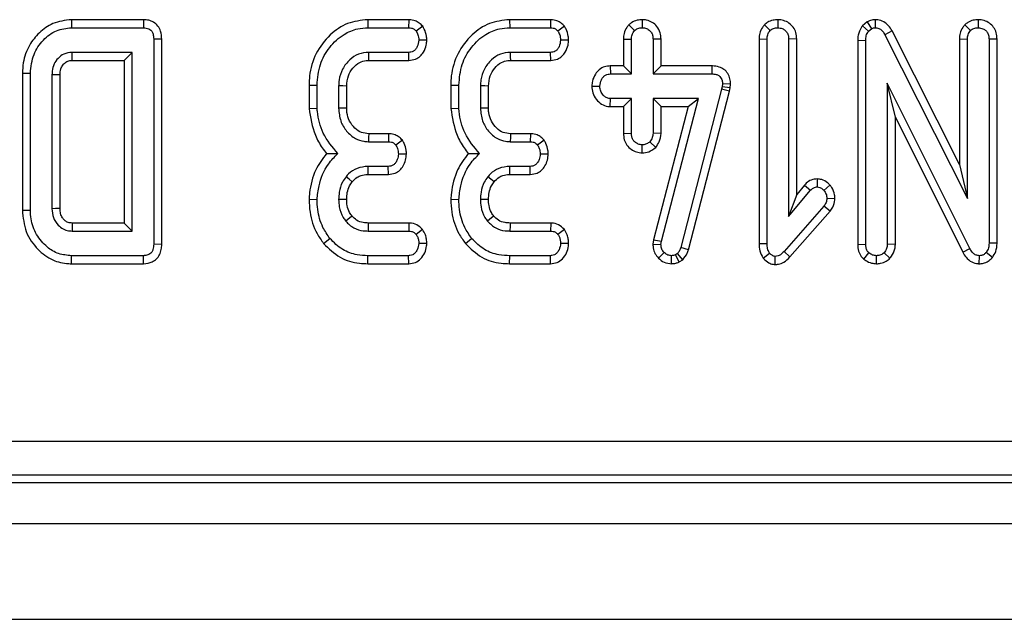
# Model space of a CAD drawing. Units: millimetres. Extents: x -168 to 664, y -32 to 370.
# Drawn here: x 110 to 121, y 150 to 157 of the extents above; entities that cross this region are included whole.
import ezdxf

# ---------------------------------------------------------------- set-up
doc = ezdxf.new("R2010")
doc.units = ezdxf.units.MM

msp = doc.modelspace()

# ---------------------------------------------------------------- linework, layer by layer
at = {"color": 7, "linetype": 'Continuous', "lineweight": 25}
for p, q in [((110.692036, 156.922962), (110.693033, 156.834798)), ((111.483573, 156.922962), (110.692036, 156.922962)), ((111.483573, 156.922962), (111.481673, 156.834798)), ((113.940491, 156.922962), (113.942082, 156.834798)), ((114.389866, 156.922962), (113.940491, 156.922962)), ((114.389866, 156.922962), (114.388134, 156.834798)), ((115.494545, 156.922962), (115.496136, 156.834798)), ((115.94392, 156.922962), (115.494545, 156.922962)), ((115.94392, 156.922962), (115.942188, 156.834798)), ((116.948946, 156.923082), (116.948839, 156.834798)), ((118.435021, 156.923095), (118.435326, 156.834798)), ((119.502866, 156.923157), (119.501626, 156.834798)), ((120.630967, 156.923095), (120.631272, 156.834798)), ((110.693033, 156.834798), (111.481673, 156.834798)), ((113.942082, 156.834798), (114.388134, 156.834798)), ((114.542494, 156.851679), (114.47101, 156.798375)), ((115.496136, 156.834798), (115.942188, 156.834798)), ((116.096548, 156.851679), (116.025064, 156.798375)), ((116.801888, 156.866924), (116.86438, 156.804182)), ((118.288349, 156.867449), (118.350866, 156.804709)), ((119.412946, 156.898174), (119.36169, 156.854927)), ((119.36169, 156.854927), (119.428252, 156.795736)), ((119.412946, 156.898174), (119.462036, 156.824241)), ((119.428252, 156.795736), (119.462036, 156.824241)), ((120.484295, 156.867449), (120.546812, 156.804709)), ((111.682273, 156.7107), (111.594109, 156.709693)), ((111.594109, 156.709693), (111.594109, 154.459904)), ((111.682273, 154.458896), (111.682273, 156.7107)), ((114.587968, 156.698913), (114.499515, 156.699663)), ((116.142022, 156.698913), (116.053569, 156.699663)), ((116.742432, 156.70973), (116.830596, 156.708109)), ((116.742432, 156.70973), (116.742432, 156.416205)), ((116.830596, 156.328041), (116.830596, 156.708109)), ((117.155246, 156.709493), (117.067082, 156.708109)), ((117.067082, 156.708109), (117.067082, 156.328041)), ((117.155246, 156.416205), (117.155246, 156.709493)), ((118.228919, 156.711879), (118.317082, 156.71022)), ((118.228919, 156.711879), (118.228919, 154.467693)), ((118.317082, 154.468877), (118.317082, 156.71022)), ((118.641732, 156.711578), (118.553569, 156.71022)), ((118.553569, 156.71022), (118.553569, 154.764486)), ((118.641732, 155.006904), (118.641732, 156.711578)), ((119.686276, 156.800395), (119.608784, 156.758257)), ((119.608784, 156.758257), (120.513028, 154.962437)), ((120.424865, 155.333565), (119.686276, 156.800395)), ((120.424865, 156.711879), (120.513028, 156.71022)), ((120.424865, 156.711879), (120.424865, 155.333565)), ((120.513028, 154.962437), (120.513028, 156.71022)), ((120.837678, 156.710963), (120.749515, 156.709693)), ((120.749515, 156.709693), (120.749515, 154.472045)), ((120.837678, 154.470297), (120.837678, 156.710963)), ((119.31, 156.697561), (119.398163, 156.69544)), ((119.31, 156.697561), (119.31, 154.458544)), ((119.398163, 154.459904), (119.398163, 156.69544)), ((111.357623, 156.564528), (110.698839, 156.564528)), ((111.269459, 156.476364), (111.357623, 156.564528)), ((111.357623, 154.605068), (111.357623, 156.564528)), ((114.389718, 156.564528), (113.950528, 156.564528)), ((114.391651, 156.476364), (114.389718, 156.564528)), ((115.943772, 156.564528), (115.504582, 156.564528)), ((115.945705, 156.476364), (115.943772, 156.564528)), ((110.701222, 156.476364), (111.269459, 156.476364)), ((111.269459, 156.476364), (111.269459, 154.693232)), ((113.953113, 156.476364), (114.391651, 156.476364)), ((115.507167, 156.476364), (115.945705, 156.476364)), ((116.598183, 156.416205), (116.599916, 156.328041)), ((116.742432, 156.416205), (116.598183, 156.416205)), ((116.742432, 156.416205), (116.830596, 156.328041)), ((117.155246, 156.416205), (117.067082, 156.328041)), ((117.713029, 156.416205), (117.155246, 156.416205)), ((117.713029, 156.416205), (117.712142, 156.328041)), ((110.154595, 156.33589), (110.242758, 156.334904)), ((110.154595, 156.33589), (110.154595, 154.833694)), ((110.242758, 154.834693), (110.242758, 156.334904)), ((110.479245, 156.319595), (110.479245, 154.850001)), ((110.567408, 154.851705), (110.567408, 156.317421)), ((116.599916, 156.328041), (116.830596, 156.328041)), ((117.067082, 156.328041), (117.712142, 156.328041)), ((113.296486, 156.206721), (113.38465, 156.205575)), ((113.296486, 156.206721), (113.296486, 155.950041)), ((113.38465, 155.95378), (113.38465, 156.205575)), ((113.621136, 156.197129), (113.621136, 155.952197)), ((113.7093, 155.953976), (113.7093, 156.195442)), ((114.850541, 156.206721), (114.938704, 156.205575)), ((114.850541, 156.206721), (114.850541, 155.950041)), ((114.938704, 155.95378), (114.938704, 156.205575)), ((115.175191, 156.197129), (115.175191, 155.952197)), ((115.263354, 155.953976), (115.263354, 156.195442)), ((116.395943, 156.195198), (116.484312, 156.192906)), ((117.818772, 156.15965), (117.372192, 154.425064)), ((117.825106, 156.188155), (117.818772, 156.15965)), ((117.904517, 156.139091), (117.818772, 156.15965)), ((117.828273, 156.218244), (117.825106, 156.188155)), ((117.912259, 156.173932), (117.825106, 156.188155)), ((117.916513, 156.214339), (117.828273, 156.218244)), ((117.904517, 156.139091), (117.912259, 156.173932)), ((117.912259, 156.173932), (117.916513, 156.214339)), ((120.538894, 154.413979), (119.63465, 156.22669)), ((119.63465, 156.22669), (119.63465, 154.460959)), ((119.722813, 155.852443), (119.63465, 156.22669)), ((116.597322, 155.969608), (116.599916, 156.057771)), ((116.830596, 156.057771), (116.599916, 156.057771)), ((116.742432, 155.969608), (116.830596, 156.057771)), ((116.830596, 155.677704), (116.830596, 156.057771)), ((117.565393, 156.057771), (117.067082, 156.057771)), ((117.067082, 156.057771), (117.067082, 155.677704)), ((117.155246, 155.969608), (117.067082, 156.057771)), ((117.158932, 154.49316), (117.565393, 156.057771)), ((117.4514, 155.969608), (117.565393, 156.057771)), ((117.456818, 154.400156), (117.904517, 156.139091)), ((113.296486, 155.950041), (113.38465, 155.95378)), ((114.850541, 155.950041), (114.938704, 155.95378)), ((116.597322, 155.969608), (116.742432, 155.969608)), ((116.742432, 155.969608), (116.742432, 155.676258)), ((117.4514, 155.969608), (117.072199, 154.509932)), ((117.155246, 155.969608), (117.4514, 155.969608)), ((117.155246, 155.675744), (117.155246, 155.969608)), ((119.722813, 154.459), (119.722813, 155.852443)), ((119.722813, 155.852443), (120.461158, 154.372307)), ((114.168853, 155.672962), (113.950978, 155.672962)), ((114.168853, 155.672962), (114.166956, 155.584798)), ((115.722907, 155.672962), (115.505032, 155.672962)), ((115.722907, 155.672962), (115.72101, 155.584798)), ((116.742432, 155.676258), (116.830596, 155.677704)), ((117.155246, 155.675744), (117.067082, 155.677704)), ((113.948417, 155.584798), (114.166956, 155.584798)), ((114.319988, 155.601136), (114.248248, 155.548375)), ((115.502471, 155.584798), (115.72101, 155.584798)), ((115.874042, 155.601136), (115.802302, 155.548375)), ((116.948548, 155.462705), (116.948839, 155.551014)), ((117.096236, 155.522698), (117.031715, 155.583742)), ((114.364634, 155.4483), (114.276225, 155.449663)), ((115.918688, 155.4483), (115.830279, 155.449663)), ((114.165372, 155.314528), (113.944194, 155.314528)), ((114.167458, 155.226364), (114.165372, 155.314528)), ((115.719426, 155.314528), (115.498248, 155.314528)), ((115.721512, 155.226364), (115.719426, 155.314528)), ((120.424865, 155.333565), (120.513028, 154.962437)), ((113.94513, 155.226364), (114.167458, 155.226364)), ((115.499184, 155.226364), (115.721512, 155.226364)), ((118.727871, 155.109666), (118.641732, 155.006904)), ((118.727871, 155.109666), (118.794278, 155.051648)), ((118.86626, 155.176884), (118.866069, 155.088599)), ((119.005677, 155.10961), (118.939443, 155.05112)), ((118.553569, 154.764486), (118.794278, 155.051648)), ((118.641732, 155.006904), (118.553569, 154.764486)), ((113.296429, 154.954754), (113.38465, 154.95188)), ((114.850483, 154.954754), (114.938704, 154.95188)), ((118.939443, 154.87745), (118.502893, 154.381251)), ((119.00921, 154.823278), (118.939443, 154.87745)), ((119.060582, 154.959609), (118.972171, 154.962965)), ((110.154595, 154.833694), (110.242758, 154.834693)), ((118.567534, 154.321251), (119.00921, 154.823278)), ((111.269459, 154.693232), (110.700835, 154.693232)), ((111.269459, 154.693232), (111.357623, 154.605068)), ((114.391638, 154.693232), (113.945603, 154.693232)), ((114.391638, 154.693232), (114.388662, 154.605068)), ((115.945692, 154.693232), (115.499657, 154.693232)), ((115.945692, 154.693232), (115.942716, 154.605068)), ((110.698839, 154.605068), (111.357623, 154.605068)), ((113.944722, 154.605068), (114.388662, 154.605068)), ((114.540777, 154.620853), (114.47101, 154.566534)), ((115.498776, 154.605068), (115.942716, 154.605068)), ((116.094831, 154.620853), (116.025064, 154.566534)), ((111.682273, 154.458896), (111.594109, 154.459904)), ((113.456545, 154.468726), (113.525064, 154.524304)), ((114.587757, 154.466714), (114.499515, 154.469933)), ((115.010599, 154.468726), (115.079118, 154.524304)), ((116.141811, 154.466714), (116.053569, 154.469933)), ((117.072199, 154.509932), (117.065766, 154.459899)), ((117.065766, 154.459899), (117.154181, 154.456209)), ((117.072199, 154.509932), (117.158932, 154.49316)), ((117.154181, 154.456209), (117.158932, 154.49316)), ((118.228919, 154.467693), (118.317082, 154.468877)), ((119.31, 154.458544), (119.398163, 154.459904)), ((119.722813, 154.459), (119.63465, 154.460959)), ((120.837678, 154.470297), (120.749515, 154.472045)), ((110.692001, 154.246635), (110.693033, 154.334798)), ((111.481673, 154.334798), (110.693033, 154.334798)), ((111.483573, 154.246635), (111.481673, 154.334798)), ((113.940698, 154.246635), (113.942082, 154.334798)), ((114.388134, 154.334798), (113.942082, 154.334798)), ((114.390236, 154.246635), (114.388134, 154.334798)), ((115.494752, 154.246635), (115.496136, 154.334798)), ((115.942188, 154.334798), (115.496136, 154.334798)), ((115.94429, 154.246635), (115.942188, 154.334798)), ((117.125639, 154.308854), (117.189021, 154.370166)), ((117.270815, 154.246537), (117.270313, 154.334798)), ((117.334185, 154.358024), (117.313598, 154.345356)), ((117.355147, 154.267404), (117.313598, 154.345356)), ((117.392151, 154.290176), (117.334185, 154.358024)), ((117.456818, 154.400156), (117.372192, 154.425064)), ((118.273519, 154.309035), (118.343476, 154.363831)), ((118.404828, 154.237906), (118.405765, 154.326352)), ((118.567534, 154.321251), (118.502893, 154.381251)), ((119.375892, 154.297501), (119.433531, 154.364887)), ((119.514721, 154.246424), (119.516407, 154.334798)), ((119.663995, 154.306215), (119.599283, 154.366998)), ((120.461158, 154.372307), (120.538894, 154.413979)), ((120.642898, 154.246457), (120.644468, 154.334798)), ((120.786117, 154.314847), (120.717843, 154.370693)), ((110.692001, 154.246635), (111.483573, 154.246635)), ((113.940698, 154.246635), (114.390236, 154.246635)), ((115.494752, 154.246635), (115.94429, 154.246635)), ((117.355147, 154.267404), (117.392151, 154.290176)), ((91.579153, 152.29962), (180.676926, 152.29962)), ((91.502532, 151.846635), (180.756338, 151.846635)), ((180.676926, 151.926047), (91.579153, 151.926047)), ((56.629435, 151.396635), (306.379435, 151.396635)), ((56.629435, 150.346635), (306.379435, 150.346635))]:
    msp.add_line(p, q, dxfattribs=at)
at = {"color": 7, "linetype": 'Continuous', "lineweight": 25, "flags": 128}
for points in [[(110.701222, 156.476364), (110.700887, 156.488664), (110.69986, 156.526596), (110.698839, 156.564528)], [(113.953113, 156.476364), (113.951914, 156.517148), (113.950528, 156.564528)], [(115.507167, 156.476364), (115.505968, 156.517148), (115.504582, 156.564528)], [(110.567408, 156.317421), (110.555108, 156.317727), (110.517176, 156.318664), (110.479245, 156.319595)], [(113.7093, 156.195442), (113.668516, 156.196225), (113.621136, 156.197129)], [(115.263354, 156.195442), (115.22257, 156.196225), (115.175191, 156.197129)], [(113.7093, 155.953976), (113.669185, 155.953163), (113.621136, 155.952197)], [(115.263354, 155.953976), (115.223239, 155.953163), (115.175191, 155.952197)], [(113.950978, 155.672962), (113.949805, 155.632847), (113.948417, 155.584798)], [(115.505032, 155.672962), (115.503859, 155.632847), (115.502471, 155.584798)], [(113.94513, 155.226364), (113.944645, 155.271786), (113.944194, 155.314528)], [(115.499184, 155.226364), (115.4987, 155.271786), (115.498248, 155.314528)], [(113.770477, 155.145396), (113.73515, 155.174063), (113.701901, 155.201035)], [(115.324531, 155.145396), (115.289204, 155.174063), (115.255955, 155.201035)], [(113.709365, 154.951983), (113.660857, 154.952215), (113.621136, 154.952408)], [(115.263419, 154.951983), (115.214911, 154.952215), (115.175191, 154.952408)], [(110.567408, 154.851705), (110.554558, 154.851454), (110.516901, 154.850724), (110.479245, 154.850001)], [(113.767719, 154.768336), (113.743551, 154.749038), (113.698734, 154.713282)], [(115.321773, 154.768336), (115.297605, 154.749038), (115.252788, 154.713282)], [(113.945603, 154.693232), (113.945292, 154.662338), (113.944722, 154.605068)], [(115.499657, 154.693232), (115.499347, 154.662338), (115.498776, 154.605068)]]:
    msp.add_lwpolyline(points, dxfattribs=at)
at = {"color": 7, "linetype": 'Continuous', "lineweight": 25}
msp.add_arc((180.00252, 153.08022), 69.320454, 178.66666906, 178.73955794, dxfattribs=at)
for points, knots in [([(110.692036, 156.922962), (110.622369, 156.914924), (110.492189, 156.899906), (110.336006, 156.785883), (110.220032, 156.638564), (110.161677, 156.479965), (110.156458, 156.373805), (110.154595, 156.33589)], [0, 0, 0, 0, 0.235207782, 0.439513239, 0.638138452, 0.870759713, 1, 1, 1, 1]), ([(111.682273, 156.7107), (111.680293, 156.739972), (111.676863, 156.790685), (111.64244, 156.855685), (111.595715, 156.897104), (111.53996, 156.919066), (111.502528, 156.921652), (111.483573, 156.922962)], [0, 0, 0, 0, 0.266089266, 0.460997463, 0.657356279, 0.826481588, 1, 1, 1, 1]), ([(113.940491, 156.922962), (113.864872, 156.914815), (113.712904, 156.898444), (113.513316, 156.75738), (113.36251, 156.558472), (113.301457, 156.35807), (113.29757, 156.239716), (113.296486, 156.206721)], [0, 0, 0, 0, 0.211439721, 0.424926263, 0.666063414, 0.906905988, 1, 1, 1, 1]), ([(114.542494, 156.851679), (114.530597, 156.863606), (114.506214, 156.888053), (114.456695, 156.915143), (114.415539, 156.922107), (114.392194, 156.922884), (114.389866, 156.922962)], [0, 0, 0, 0, 0.290610938, 0.595611969, 0.959677806, 1, 1, 1, 1]), ([(115.494545, 156.922962), (115.418926, 156.914815), (115.266958, 156.898444), (115.06737, 156.75738), (114.916564, 156.558472), (114.855511, 156.35807), (114.851624, 156.239716), (114.850541, 156.206721)], [0, 0, 0, 0, 0.211439721, 0.424926263, 0.666063414, 0.906905988, 1, 1, 1, 1]), ([(116.096548, 156.851679), (116.084651, 156.863606), (116.060268, 156.888053), (116.010749, 156.915143), (115.969593, 156.922107), (115.946248, 156.922884), (115.94392, 156.922962)], [0, 0, 0, 0, 0.2906109381, 0.595611969, 0.9596778059, 1, 1, 1, 1]), ([(116.948946, 156.923082), (116.929992, 156.921787), (116.888582, 156.918959), (116.837961, 156.896925), (116.811296, 156.874748), (116.801888, 156.866924)], [0, 0, 0, 0, 0.353256262, 0.771804188, 1, 1, 1, 1]), ([(117.155246, 156.709493), (117.153591, 156.733338), (117.150114, 156.783418), (117.115025, 156.849641), (117.060106, 156.895409), (117.003196, 156.919527), (116.964991, 156.92203), (116.948946, 156.923082)], [0, 0, 0, 0, 0.215280404, 0.452142952, 0.654245694, 0.85479422, 1, 1, 1, 1]), ([(118.435021, 156.923095), (118.417469, 156.921971), (118.378827, 156.919496), (118.327584, 156.899727), (118.299802, 156.876872), (118.288349, 156.867449)], [0, 0, 0, 0, 0.328487062, 0.723165666, 1, 1, 1, 1]), ([(118.641732, 156.711578), (118.640044, 156.735059), (118.636782, 156.780403), (118.606664, 156.842265), (118.558792, 156.888133), (118.49937, 156.917538), (118.456291, 156.921258), (118.435021, 156.923095)], [0, 0, 0, 0, 0.212705655, 0.41073912, 0.60929467, 0.807099939, 1, 1, 1, 1]), ([(119.502866, 156.923157), (119.490187, 156.922496), (119.458555, 156.920846), (119.430035, 156.906669), (119.412946, 156.898174)], [0, 0, 0, 0, 0.400801011, 1, 1, 1, 1]), ([(119.686276, 156.800395), (119.67453, 156.819718), (119.650955, 156.8585), (119.597192, 156.902743), (119.543959, 156.920097), (119.512045, 156.922474), (119.502866, 156.923157)], [0, 0, 0, 0, 0.291677661, 0.585399612, 0.880751265, 1, 1, 1, 1]), ([(120.630967, 156.923095), (120.612744, 156.921913), (120.57297, 156.919335), (120.522039, 156.898663), (120.494853, 156.876181), (120.484295, 156.867449)], [0, 0, 0, 0, 0.340866152, 0.744006605, 1, 1, 1, 1]), ([(120.837678, 156.710963), (120.836078, 156.734224), (120.832969, 156.779408), (120.803283, 156.84137), (120.75558, 156.887553), (120.695962, 156.917396), (120.652579, 156.9212), (120.630967, 156.923095)], [0, 0, 0, 0, 0.210326758, 0.408546371, 0.607325532, 0.804385217, 1, 1, 1, 1]), ([(110.242758, 156.334904), (110.2499, 156.406039), (110.263417, 156.540663), (110.375936, 156.702697), (110.520911, 156.815772), (110.636749, 156.828576), (110.693033, 156.834798)], [0, 0, 0, 0, 0.284001647, 0.537480355, 0.775271698, 1, 1, 1, 1]), ([(111.481673, 156.834798), (111.501835, 156.833131), (111.531652, 156.830667), (111.564583, 156.808075), (111.582823, 156.780321), (111.593305, 156.74653), (111.593858, 156.721204), (111.594109, 156.709693)], [0, 0, 0, 0, 0.309257004, 0.4573559, 0.605314428, 0.820599446, 1, 1, 1, 1]), ([(113.38465, 156.205575), (113.391347, 156.282781), (113.404233, 156.431341), (113.515392, 156.626046), (113.660218, 156.761498), (113.812982, 156.827221), (113.904456, 156.83259), (113.942082, 156.834798)], [0, 0, 0, 0, 0.247647397, 0.4765292294, 0.7052705582, 0.8787694314, 1, 1, 1, 1]), ([(114.388134, 156.834798), (114.398815, 156.834202), (114.420289, 156.833003), (114.449279, 156.819399), (114.464016, 156.805141), (114.47101, 156.798375)], [0, 0, 0, 0, 0.342112021, 0.687786836, 1, 1, 1, 1]), ([(114.587968, 156.698913), (114.587053, 156.713364), (114.584458, 156.754303), (114.567477, 156.806252), (114.548601, 156.840575), (114.542494, 156.851679)], [0, 0, 0, 0, 0.2695565733, 0.7636913954, 1, 1, 1, 1]), ([(114.938704, 156.205575), (114.945401, 156.282781), (114.958287, 156.431341), (115.069446, 156.626046), (115.214272, 156.761498), (115.367036, 156.827221), (115.45851, 156.83259), (115.496136, 156.834798)], [0, 0, 0, 0, 0.247647397, 0.476529229, 0.705270558, 0.878769431, 1, 1, 1, 1]), ([(115.942188, 156.834798), (115.952869, 156.834202), (115.974343, 156.833003), (116.003333, 156.819399), (116.01807, 156.805141), (116.025064, 156.798375)], [0, 0, 0, 0, 0.342112021, 0.687786836, 1, 1, 1, 1]), ([(116.142022, 156.698913), (116.141107, 156.713364), (116.138512, 156.754303), (116.121531, 156.806252), (116.102655, 156.840575), (116.096548, 156.851679)], [0, 0, 0, 0, 0.269556573, 0.763691395, 1, 1, 1, 1]), ([(116.801888, 156.866924), (116.793885, 156.857385), (116.770703, 156.829753), (116.746951, 156.7758), (116.743883, 156.730946), (116.742432, 156.70973)], [0, 0, 0, 0, 0.217426815, 0.629839049, 1, 1, 1, 1]), ([(116.86438, 156.804182), (116.875986, 156.812815), (116.899264, 156.83013), (116.930631, 156.833887), (116.946876, 156.8347), (116.948839, 156.834798)], [0, 0, 0, 0, 0.466431851, 0.935512906, 1, 1, 1, 1]), ([(116.948839, 156.834798), (116.964181, 156.833223), (116.995008, 156.830057), (117.033868, 156.805245), (117.057268, 156.771117), (117.066174, 156.737638), (117.066805, 156.71713), (117.067082, 156.708109)], [0, 0, 0, 0, 0.235622707, 0.473465214, 0.683678478, 0.860854939, 1, 1, 1, 1]), ([(118.288349, 156.867449), (118.280487, 156.858049), (118.257646, 156.830739), (118.233476, 156.777586), (118.230386, 156.733036), (118.228919, 156.711879)], [0, 0, 0, 0, 0.216054203, 0.627682941, 1, 1, 1, 1]), ([(118.350866, 156.804709), (118.362407, 156.813406), (118.385564, 156.830856), (118.417043, 156.833724), (118.433299, 156.834679), (118.435326, 156.834798)], [0, 0, 0, 0, 0.4651704, 0.933319792, 1, 1, 1, 1]), ([(118.435326, 156.834798), (118.451509, 156.833032), (118.48076, 156.829839), (118.517734, 156.807219), (118.543056, 156.775107), (118.552663, 156.740377), (118.553326, 156.718317), (118.553569, 156.71022)], [0, 0, 0, 0, 0.250587061, 0.452912943, 0.656301183, 0.873858, 1, 1, 1, 1]), ([(119.36169, 156.854927), (119.35826, 156.84984), (119.337435, 156.818953), (119.313938, 156.766153), (119.311073, 156.716251), (119.31, 156.697561)], [0, 0, 0, 0, 0.109776584, 0.666571732, 1, 1, 1, 1]), ([(119.462036, 156.824241), (119.466143, 156.826382), (119.476095, 156.83157), (119.489876, 156.834213), (119.49903, 156.834669), (119.501626, 156.834798)], [0, 0, 0, 0, 0.3348097, 0.811315896, 1, 1, 1, 1]), ([(119.501626, 156.834798), (119.515043, 156.833431), (119.542078, 156.830678), (119.579303, 156.80455), (119.59781, 156.777051), (119.607563, 156.760347), (119.608784, 156.758257)], [0, 0, 0, 0, 0.288186737, 0.580704559, 0.94752177, 1, 1, 1, 1]), ([(120.484295, 156.867449), (120.476392, 156.857998), (120.453496, 156.830616), (120.429395, 156.777427), (120.426321, 156.732946), (120.424865, 156.711879)], [0, 0, 0, 0, 0.217203959, 0.629258839, 1, 1, 1, 1]), ([(120.546812, 156.804709), (120.558353, 156.813406), (120.581509, 156.830856), (120.612989, 156.833724), (120.629245, 156.834679), (120.631272, 156.834798)], [0, 0, 0, 0, 0.4651704, 0.933319792, 1, 1, 1, 1]), ([(120.631272, 156.834798), (120.649186, 156.832659), (120.67963, 156.829024), (120.716208, 156.804737), (120.739917, 156.772855), (120.748726, 156.738971), (120.749309, 156.717317), (120.749515, 156.709693)], [0, 0, 0, 0, 0.276168515, 0.469322923, 0.663413728, 0.881485595, 1, 1, 1, 1]), ([(114.499515, 156.699663), (114.496071, 156.675147), (114.490838, 156.637899), (114.466109, 156.597043), (114.441628, 156.575915), (114.415594, 156.565647), (114.397851, 156.56488), (114.389718, 156.564528)], [0, 0, 0, 0, 0.3793912237, 0.5764379565, 0.7256122141, 0.8742159786, 1, 1, 1, 1]), ([(114.391651, 156.476364), (114.416523, 156.479045), (114.461052, 156.483843), (114.516256, 156.519627), (114.55721, 156.57324), (114.582512, 156.635131), (114.58643, 156.680934), (114.587968, 156.698913)], [0, 0, 0, 0, 0.22533045, 0.403410489, 0.581518918, 0.835732947, 1, 1, 1, 1]), ([(114.47101, 156.798375), (114.47802, 156.785411), (114.489745, 156.763729), (114.497413, 156.72966), (114.498809, 156.709743), (114.499515, 156.699663)], [0, 0, 0, 0, 0.423422227, 0.708170363, 1, 1, 1, 1]), ([(116.053569, 156.699663), (116.050125, 156.675147), (116.044892, 156.637899), (116.020163, 156.597043), (115.995682, 156.575915), (115.969648, 156.565647), (115.951905, 156.56488), (115.943772, 156.564528)], [0, 0, 0, 0, 0.3793912234, 0.5764379564, 0.725612214, 0.8742159784, 1, 1, 1, 1]), ([(115.945705, 156.476364), (115.970577, 156.479045), (116.015106, 156.483843), (116.07031, 156.519627), (116.111264, 156.57324), (116.136566, 156.635131), (116.140484, 156.680934), (116.142022, 156.698913)], [0, 0, 0, 0, 0.22533045, 0.403410489, 0.581518918, 0.835732947, 1, 1, 1, 1]), ([(116.025064, 156.798375), (116.032074, 156.785411), (116.043799, 156.763729), (116.051467, 156.72966), (116.052863, 156.709743), (116.053569, 156.699663)], [0, 0, 0, 0, 0.423422227, 0.708170363, 1, 1, 1, 1]), ([(116.830596, 156.708109), (116.831724, 156.724465), (116.833474, 156.74982), (116.846714, 156.782494), (116.858389, 156.796827), (116.86438, 156.804182)], [0, 0, 0, 0, 0.469497239, 0.727812963, 1, 1, 1, 1]), ([(118.317082, 156.71022), (118.318192, 156.726336), (118.319914, 156.75135), (118.333467, 156.783333), (118.34497, 156.797466), (118.350866, 156.804709)], [0, 0, 0, 0, 0.468925433, 0.72781728, 1, 1, 1, 1]), ([(119.398163, 156.69544), (119.399266, 156.712482), (119.400957, 156.738613), (119.412966, 156.772375), (119.423096, 156.787855), (119.428252, 156.795736)], [0, 0, 0, 0, 0.479330868, 0.734945237, 1, 1, 1, 1]), ([(120.513028, 156.71022), (120.514138, 156.726336), (120.51586, 156.75135), (120.529413, 156.783333), (120.540916, 156.797466), (120.546812, 156.804709)], [0, 0, 0, 0, 0.468925433, 0.72781728, 1, 1, 1, 1]), ([(110.698839, 156.564528), (110.667983, 156.560988), (110.610678, 156.554414), (110.543928, 156.502294), (110.498445, 156.437817), (110.481651, 156.373159), (110.479848, 156.333023), (110.479245, 156.319595)], [0, 0, 0, 0, 0.249953553, 0.464195752, 0.670235183, 0.889673054, 1, 1, 1, 1]), ([(113.950528, 156.564528), (113.912528, 156.560869), (113.836091, 156.553509), (113.735277, 156.483809), (113.65895, 156.385879), (113.624284, 156.2824), (113.621934, 156.218743), (113.621136, 156.197129)], [0, 0, 0, 0, 0.206713925, 0.415799177, 0.650433384, 0.881311051, 1, 1, 1, 1]), ([(115.504582, 156.564528), (115.466582, 156.560869), (115.390145, 156.553509), (115.289331, 156.483809), (115.213004, 156.385879), (115.178338, 156.2824), (115.175988, 156.218743), (115.175191, 156.197129)], [0, 0, 0, 0, 0.206713925, 0.415799177, 0.650433384, 0.881311051, 1, 1, 1, 1]), ([(110.567408, 156.317421), (110.568453, 156.339654), (110.570249, 156.37789), (110.592718, 156.419089), (110.618826, 156.448489), (110.651043, 156.471895), (110.68365, 156.475413), (110.699772, 156.476286), (110.701222, 156.476364)], [0, 0, 0, 0, 0.28329457, 0.487221439, 0.588016304, 0.791625229, 0.981259383, 1, 1, 1, 1]), ([(113.7093, 156.195442), (113.712481, 156.233852), (113.718381, 156.305091), (113.774156, 156.394691), (113.842204, 156.455253), (113.908238, 156.47413), (113.942598, 156.475841), (113.953113, 156.476364)], [0, 0, 0, 0, 0.276547993, 0.512898189, 0.749408961, 0.923315099, 1, 1, 1, 1]), ([(115.263354, 156.195442), (115.266535, 156.233852), (115.272435, 156.305091), (115.32821, 156.394691), (115.396258, 156.455253), (115.462293, 156.47413), (115.496652, 156.475841), (115.507167, 156.476364)], [0, 0, 0, 0, 0.276547993, 0.512898189, 0.749408961, 0.923315099, 1, 1, 1, 1]), ([(116.598183, 156.416205), (116.577094, 156.414446), (116.533206, 156.410785), (116.47479, 156.378366), (116.429476, 156.322173), (116.402115, 156.259471), (116.397681, 156.213299), (116.395943, 156.195198)], [0, 0, 0, 0, 0.190018592, 0.395430413, 0.581757874, 0.836032603, 1, 1, 1, 1]), ([(117.916513, 156.214339), (117.915609, 156.234751), (117.913786, 156.275912), (117.889601, 156.334362), (117.847654, 156.379737), (117.788078, 156.409636), (117.741514, 156.415679), (117.714403, 156.416179), (117.713029, 156.416205)], [0, 0, 0, 0, 0.188391622, 0.379898105, 0.572662826, 0.748573123, 0.987262062, 1, 1, 1, 1]), ([(116.484312, 156.192906), (116.488125, 156.217479), (116.493935, 156.254915), (116.519654, 156.295854), (116.54525, 156.316637), (116.572442, 156.326944), (116.591091, 156.327689), (116.599916, 156.328041)], [0, 0, 0, 0, 0.372923797, 0.56816519, 0.717865285, 0.866503184, 1, 1, 1, 1]), ([(117.712142, 156.328041), (117.727575, 156.327257), (117.753979, 156.325914), (117.787453, 156.312093), (117.809452, 156.291788), (117.823635, 156.263254), (117.828039, 156.237773), (117.828234, 156.221518), (117.828273, 156.218244)], [0, 0, 0, 0, 0.252094123, 0.431297931, 0.582102667, 0.733072893, 0.946230515, 1, 1, 1, 1]), ([(116.395943, 156.195198), (116.398037, 156.169925), (116.402348, 156.117896), (116.441518, 156.047588), (116.498368, 155.993464), (116.55589, 155.972093), (116.588563, 155.970133), (116.597322, 155.969608)], [0, 0, 0, 0, 0.226241218, 0.465769843, 0.7053701, 0.921018551, 1, 1, 1, 1]), ([(116.599916, 156.057771), (116.587279, 156.059141), (116.561923, 156.061889), (116.525613, 156.087046), (116.497031, 156.125636), (116.48548, 156.165057), (116.48454, 156.18747), (116.484312, 156.192906)], [0, 0, 0, 0, 0.1921841706, 0.3856091532, 0.65600214, 0.9165687653, 1, 1, 1, 1]), ([(113.296486, 155.950041), (113.312395, 155.849991), (113.33671, 155.69708), (113.424015, 155.538226), (113.472209, 155.476194), (113.487877, 155.456026)], [0, 0, 0, 0, 0.560889893, 0.857237541, 1, 1, 1, 1]), ([(113.611107, 155.45547), (113.551773, 155.526418), (113.439352, 155.660845), (113.393513, 155.847175), (113.385696, 155.941198), (113.38465, 155.95378)], [0, 0, 0, 0, 0.491898033, 0.93200242, 1, 1, 1, 1]), ([(113.621136, 155.952197), (113.625417, 155.904436), (113.633558, 155.81362), (113.704062, 155.696928), (113.793583, 155.617562), (113.882641, 155.588268), (113.931323, 155.5857), (113.948417, 155.584798)], [0, 0, 0, 0, 0.260901042, 0.496089484, 0.731638347, 0.905768789, 1, 1, 1, 1]), ([(113.950978, 155.672962), (113.923634, 155.675048), (113.867598, 155.679324), (113.793089, 155.732828), (113.736415, 155.808569), (113.711489, 155.888619), (113.709853, 155.937468), (113.7093, 155.953976)], [0, 0, 0, 0, 0.196755509, 0.40322394, 0.643668743, 0.879580051, 1, 1, 1, 1]), ([(114.850541, 155.950041), (114.86645, 155.849991), (114.890764, 155.69708), (114.978069, 155.538226), (115.026263, 155.476194), (115.041931, 155.456026)], [0, 0, 0, 0, 0.560889893, 0.857237541, 1, 1, 1, 1]), ([(115.165161, 155.45547), (115.105827, 155.526418), (114.993406, 155.660845), (114.947567, 155.847175), (114.93975, 155.941198), (114.938704, 155.95378)], [0, 0, 0, 0, 0.491898033, 0.93200242, 1, 1, 1, 1]), ([(115.175191, 155.952197), (115.179472, 155.904436), (115.187612, 155.81362), (115.258116, 155.696928), (115.347637, 155.617562), (115.436695, 155.588268), (115.485377, 155.5857), (115.502471, 155.584798)], [0, 0, 0, 0, 0.260901042, 0.496089484, 0.731638347, 0.905768789, 1, 1, 1, 1]), ([(115.505032, 155.672962), (115.477688, 155.675048), (115.421653, 155.679324), (115.347143, 155.732828), (115.290469, 155.808569), (115.265543, 155.888619), (115.263907, 155.937468), (115.263354, 155.953976)], [0, 0, 0, 0, 0.1967555087, 0.4032239403, 0.6436687433, 0.8795800514, 1, 1, 1, 1]), ([(114.319988, 155.601136), (114.30881, 155.612702), (114.285906, 155.636402), (114.239073, 155.663434), (114.197706, 155.671917), (114.173113, 155.672807), (114.168853, 155.672962)], [0, 0, 0, 0, 0.278971583, 0.57164712, 0.925801088, 1, 1, 1, 1]), ([(115.874042, 155.601136), (115.862865, 155.612702), (115.83996, 155.636402), (115.793127, 155.663434), (115.75176, 155.671917), (115.727167, 155.672807), (115.722907, 155.672962)], [0, 0, 0, 0, 0.278971583, 0.57164712, 0.925801088, 1, 1, 1, 1]), ([(116.742432, 155.676258), (116.743983, 155.652689), (116.746982, 155.607095), (116.777728, 155.545068), (116.825662, 155.499525), (116.884171, 155.468436), (116.927168, 155.464608), (116.948548, 155.462705)], [0, 0, 0, 0, 0.212966213, 0.411988747, 0.611208422, 0.806667962, 1, 1, 1, 1]), ([(116.948839, 155.551014), (116.93399, 155.552585), (116.904185, 155.555739), (116.868167, 155.578746), (116.843798, 155.608656), (116.831878, 155.642411), (116.831026, 155.665872), (116.830596, 155.677704)], [0, 0, 0, 0, 0.228381725, 0.458396286, 0.63817401, 0.81754111, 1, 1, 1, 1]), ([(117.067082, 155.677704), (117.065525, 155.66156), (117.063106, 155.636477), (117.047745, 155.605622), (117.037105, 155.591099), (117.031715, 155.583742)], [0, 0, 0, 0, 0.471171214, 0.732099097, 1, 1, 1, 1]), ([(117.096236, 155.522698), (117.110846, 155.542498), (117.144305, 155.587844), (117.151303, 155.644069), (117.155246, 155.675744)], [0, 0, 0, 0, 0.436650561, 1, 1, 1, 1]), ([(114.166956, 155.584798), (114.177741, 155.584167), (114.199444, 155.582896), (114.227823, 155.568934), (114.241873, 155.554792), (114.248248, 155.548375)], [0, 0, 0, 0, 0.350501728, 0.705297126, 1, 1, 1, 1]), ([(114.248248, 155.548375), (114.255101, 155.535791), (114.266776, 155.514354), (114.274477, 155.480284), (114.275637, 155.459965), (114.276225, 155.449663)], [0, 0, 0, 0, 0.41200271, 0.701864246, 1, 1, 1, 1]), ([(114.364634, 155.4483), (114.363907, 155.46236), (114.361831, 155.502552), (114.345639, 155.554778), (114.326486, 155.589392), (114.319988, 155.601136)], [0, 0, 0, 0, 0.262246767, 0.74968979, 1, 1, 1, 1]), ([(115.72101, 155.584798), (115.731795, 155.584167), (115.753498, 155.582896), (115.781877, 155.568934), (115.795927, 155.554792), (115.802302, 155.548375)], [0, 0, 0, 0, 0.3505017277, 0.705297126, 1, 1, 1, 1]), ([(115.802302, 155.548375), (115.809155, 155.535791), (115.82083, 155.514354), (115.828531, 155.480284), (115.829691, 155.459965), (115.830279, 155.449663)], [0, 0, 0, 0, 0.412002709, 0.701864246, 1, 1, 1, 1]), ([(115.918688, 155.4483), (115.917962, 155.46236), (115.915885, 155.502552), (115.899693, 155.554778), (115.880541, 155.589392), (115.874042, 155.601136)], [0, 0, 0, 0, 0.262246767, 0.74968979, 1, 1, 1, 1]), ([(116.948548, 155.462705), (116.973481, 155.464853), (117.028572, 155.4696), (117.072298, 155.503914), (117.096236, 155.522698)], [0, 0, 0, 0, 0.45255601, 1, 1, 1, 1]), ([(117.031715, 155.583742), (117.020427, 155.574779), (116.997682, 155.556719), (116.966595, 155.551945), (116.950531, 155.551103), (116.948839, 155.551014)], [0, 0, 0, 0, 0.46852044, 0.944034438, 1, 1, 1, 1]), ([(113.487877, 155.456026), (113.445271, 155.397882), (113.350712, 155.26884), (113.307342, 155.087002), (113.298301, 154.977441), (113.296429, 154.954754)], [0, 0, 0, 0, 0.394045631, 0.874519759, 1, 1, 1, 1]), ([(113.38465, 154.95188), (113.39006, 155.00124), (113.404938, 155.13697), (113.477868, 155.318535), (113.574932, 155.418291), (113.611107, 155.45547)], [0, 0, 0, 0, 0.26389292, 0.725659129, 1, 1, 1, 1]), ([(113.487877, 155.456026), (113.505668, 155.455877), (113.545192, 155.455546), (113.587721, 155.455497), (113.611107, 155.45547)], [0, 0, 0, 0, 0.450117549, 1, 1, 1, 1]), ([(114.276225, 155.449663), (114.273863, 155.42887), (114.269955, 155.394481), (114.247907, 155.354746), (114.224012, 155.329461), (114.195397, 155.316156), (114.175144, 155.315058), (114.165372, 155.314528)], [0, 0, 0, 0, 0.319386538, 0.528246634, 0.688770746, 0.849822268, 1, 1, 1, 1]), ([(114.167458, 155.226364), (114.19285, 155.229111), (114.238139, 155.234011), (114.293679, 155.27092), (114.331999, 155.320823), (114.358319, 155.381202), (114.362558, 155.426246), (114.364634, 155.4483)], [0, 0, 0, 0, 0.2296655605, 0.409639447, 0.5892841545, 0.7989059246, 1, 1, 1, 1]), ([(115.041931, 155.456026), (114.999325, 155.397882), (114.904766, 155.26884), (114.861396, 155.087002), (114.852355, 154.977441), (114.850483, 154.954754)], [0, 0, 0, 0, 0.394045631, 0.874519759, 1, 1, 1, 1]), ([(114.938704, 154.95188), (114.944114, 155.00124), (114.958992, 155.13697), (115.031922, 155.318535), (115.128986, 155.418291), (115.165161, 155.45547)], [0, 0, 0, 0, 0.2638929203, 0.7256591288, 1, 1, 1, 1]), ([(115.041931, 155.456026), (115.059722, 155.455877), (115.099246, 155.455546), (115.141775, 155.455497), (115.165161, 155.45547)], [0, 0, 0, 0, 0.450117549, 1, 1, 1, 1]), ([(115.830279, 155.449663), (115.827917, 155.42887), (115.824009, 155.394481), (115.801961, 155.354746), (115.778066, 155.329461), (115.749451, 155.316156), (115.729199, 155.315058), (115.719426, 155.314528)], [0, 0, 0, 0, 0.319386538, 0.528246634, 0.688770746, 0.849822268, 1, 1, 1, 1]), ([(115.721512, 155.226364), (115.746904, 155.229111), (115.792193, 155.234011), (115.847733, 155.27092), (115.886053, 155.320823), (115.912373, 155.381202), (115.916613, 155.426246), (115.918688, 155.4483)], [0, 0, 0, 0, 0.229665561, 0.409639447, 0.589284155, 0.798905925, 1, 1, 1, 1]), ([(113.944194, 155.314528), (113.902909, 155.310527), (113.824013, 155.302882), (113.745251, 155.248738), (113.711066, 155.211121), (113.701901, 155.201035)], [0, 0, 0, 0, 0.4454829902, 0.8513275937, 1, 1, 1, 1]), ([(115.498248, 155.314528), (115.456963, 155.310527), (115.378068, 155.302882), (115.299305, 155.248738), (115.26512, 155.211121), (115.255955, 155.201035)], [0, 0, 0, 0, 0.44548299, 0.851327594, 1, 1, 1, 1]), ([(113.701901, 155.201035), (113.688047, 155.181538), (113.651746, 155.130445), (113.625512, 155.043267), (113.622395, 154.97854), (113.621136, 154.952408)], [0, 0, 0, 0, 0.26899544, 0.70487925, 1, 1, 1, 1]), ([(113.770477, 155.145396), (113.787705, 155.163131), (113.816028, 155.192288), (113.873653, 155.219368), (113.915579, 155.225814), (113.941587, 155.226298), (113.94513, 155.226364)], [0, 0, 0, 0, 0.369493234, 0.6074528361, 0.9465246096, 1, 1, 1, 1]), ([(115.255955, 155.201035), (115.242101, 155.181538), (115.2058, 155.130445), (115.179566, 155.043267), (115.176449, 154.97854), (115.175191, 154.952408)], [0, 0, 0, 0, 0.2689954395, 0.7048792502, 1, 1, 1, 1]), ([(115.324531, 155.145396), (115.341759, 155.163131), (115.370082, 155.192288), (115.427707, 155.219368), (115.469633, 155.225814), (115.495641, 155.226298), (115.499184, 155.226364)], [0, 0, 0, 0, 0.369493234, 0.607452836, 0.94652461, 1, 1, 1, 1]), ([(113.709365, 154.951983), (113.710626, 154.976965), (113.713216, 155.028269), (113.734663, 155.095336), (113.760252, 155.131104), (113.770477, 155.145396)], [0, 0, 0, 0, 0.363005161, 0.745482647, 1, 1, 1, 1]), ([(115.263419, 154.951983), (115.26468, 154.976965), (115.26727, 155.028269), (115.288717, 155.095336), (115.314306, 155.131104), (115.324531, 155.145396)], [0, 0, 0, 0, 0.363005161, 0.745482647, 1, 1, 1, 1]), ([(118.86626, 155.176884), (118.844205, 155.1744), (118.800502, 155.169479), (118.754984, 155.139043), (118.734137, 155.116455), (118.727871, 155.109666)], [0, 0, 0, 0, 0.4161048237, 0.8245196298, 1, 1, 1, 1]), ([(118.794278, 155.051648), (118.803271, 155.060746), (118.818961, 155.076622), (118.845436, 155.087597), (118.860489, 155.088328), (118.866069, 155.088599)], [0, 0, 0, 0, 0.457936505, 0.79905587, 1, 1, 1, 1]), ([(118.866069, 155.088599), (118.875491, 155.087514), (118.898687, 155.084845), (118.922597, 155.067763), (118.935883, 155.054637), (118.939443, 155.05112)], [0, 0, 0, 0, 0.333670115, 0.821484852, 1, 1, 1, 1]), ([(119.005677, 155.10961), (118.996662, 155.118442), (118.970879, 155.143703), (118.923445, 155.171571), (118.883061, 155.175323), (118.86626, 155.176884)], [0, 0, 0, 0, 0.238940761, 0.683375486, 1, 1, 1, 1]), ([(119.060582, 154.959609), (119.059881, 154.974084), (119.057817, 155.01674), (119.036998, 155.069015), (119.012735, 155.100462), (119.005677, 155.10961)], [0, 0, 0, 0, 0.266988495, 0.786775607, 1, 1, 1, 1]), ([(118.939443, 155.05112), (118.948163, 155.038691), (118.961671, 155.019439), (118.970869, 154.988428), (118.971732, 154.971557), (118.972171, 154.962965)], [0, 0, 0, 0, 0.471955746, 0.731078843, 1, 1, 1, 1]), ([(113.296429, 154.954754), (113.298517, 154.90694), (113.30419, 154.777055), (113.35891, 154.607048), (113.431442, 154.50429), (113.456545, 154.468726)], [0, 0, 0, 0, 0.275867929, 0.749385003, 1, 1, 1, 1]), ([(113.525064, 154.524304), (113.498017, 154.563636), (113.432268, 154.65925), (113.390396, 154.810178), (113.386145, 154.915024), (113.38465, 154.95188)], [0, 0, 0, 0, 0.311853796, 0.75809544, 1, 1, 1, 1]), ([(113.621136, 154.952408), (113.62229, 154.924868), (113.625162, 154.856273), (113.65498, 154.773492), (113.688925, 154.72678), (113.698734, 154.713282)], [0, 0, 0, 0, 0.322931871, 0.804348883, 1, 1, 1, 1]), ([(113.767719, 154.768336), (113.758491, 154.781109), (113.733445, 154.815773), (113.712322, 154.879503), (113.710294, 154.929224), (113.709365, 154.951983)], [0, 0, 0, 0, 0.2403553371, 0.6522859674, 1, 1, 1, 1]), ([(114.850483, 154.954754), (114.852571, 154.90694), (114.858244, 154.777055), (114.912964, 154.607048), (114.985496, 154.50429), (115.010599, 154.468726)], [0, 0, 0, 0, 0.275867929, 0.749385003, 1, 1, 1, 1]), ([(115.079118, 154.524304), (115.052071, 154.563636), (114.986322, 154.65925), (114.94445, 154.810178), (114.940199, 154.915024), (114.938704, 154.95188)], [0, 0, 0, 0, 0.311853796, 0.75809544, 1, 1, 1, 1]), ([(115.175191, 154.952408), (115.176344, 154.924868), (115.179216, 154.856273), (115.209034, 154.773492), (115.242979, 154.72678), (115.252788, 154.713282)], [0, 0, 0, 0, 0.322931871, 0.804348883, 1, 1, 1, 1]), ([(115.321773, 154.768336), (115.312545, 154.781109), (115.287499, 154.815773), (115.266376, 154.879503), (115.264348, 154.929224), (115.263419, 154.951983)], [0, 0, 0, 0, 0.2403553371, 0.6522859675, 1, 1, 1, 1]), ([(118.972171, 154.962965), (118.970354, 154.948054), (118.967563, 154.925145), (118.953098, 154.897431), (118.944025, 154.884154), (118.939443, 154.87745)], [0, 0, 0, 0, 0.479942181, 0.737393956, 1, 1, 1, 1]), ([(119.00921, 154.823278), (119.019114, 154.83759), (119.044749, 154.874633), (119.056392, 154.923798), (119.060084, 154.955351), (119.060582, 154.959609)], [0, 0, 0, 0, 0.352605068, 0.912630108, 1, 1, 1, 1]), ([(110.154595, 154.833694), (110.162502, 154.753333), (110.178096, 154.594846), (110.30959, 154.403762), (110.475839, 154.279388), (110.612672, 154.248278), (110.682152, 154.246839), (110.692001, 154.246635)], [0, 0, 0, 0, 0.271494216, 0.535443479, 0.762856022, 0.966381004, 1, 1, 1, 1]), ([(110.693033, 154.334798), (110.644989, 154.338981), (110.548521, 154.347378), (110.411765, 154.431606), (110.301818, 154.5624), (110.248533, 154.709905), (110.244255, 154.802356), (110.242758, 154.834693)], [0, 0, 0, 0, 0.191921091, 0.38536234, 0.627819897, 0.869824398, 1, 1, 1, 1]), ([(110.479245, 154.850001), (110.481857, 154.816986), (110.487119, 154.750497), (110.537316, 154.673525), (110.58568, 154.634642), (110.629683, 154.613886), (110.663211, 154.60648), (110.691274, 154.605368), (110.698839, 154.605068)], [0, 0, 0, 0, 0.267973258, 0.539676043, 0.724108796, 0.769652856, 0.937899904, 1, 1, 1, 1]), ([(110.700835, 154.693232), (110.685311, 154.694072), (110.663642, 154.695243), (110.634084, 154.709091), (110.613238, 154.726514), (110.589595, 154.75575), (110.569686, 154.797546), (110.568191, 154.833079), (110.567408, 154.851705)], [0, 0, 0, 0, 0.197977138, 0.27633643, 0.417382087, 0.54455313, 0.7612477, 1, 1, 1, 1]), ([(113.945603, 154.693232), (113.92746, 154.694009), (113.883267, 154.695902), (113.817546, 154.717516), (113.7834, 154.752343), (113.767719, 154.768336)], [0, 0, 0, 0, 0.273606126, 0.666433408, 1, 1, 1, 1]), ([(115.499657, 154.693232), (115.481514, 154.694009), (115.437321, 154.695902), (115.3716, 154.717516), (115.337454, 154.752343), (115.321773, 154.768336)], [0, 0, 0, 0, 0.273606126, 0.666433408, 1, 1, 1, 1]), ([(113.698734, 154.713282), (113.726725, 154.68585), (113.780647, 154.633007), (113.873199, 154.607615), (113.926809, 154.605706), (113.944722, 154.605068)], [0, 0, 0, 0, 0.418192397, 0.805595399, 1, 1, 1, 1]), ([(114.540777, 154.620853), (114.520786, 154.640736), (114.482138, 154.679177), (114.423927, 154.691239), (114.394922, 154.693029), (114.391638, 154.693232)], [0, 0, 0, 0, 0.4872158754, 0.9419340898, 1, 1, 1, 1]), ([(115.252788, 154.713282), (115.280779, 154.68585), (115.334701, 154.633007), (115.427253, 154.607615), (115.480863, 154.605706), (115.498776, 154.605068)], [0, 0, 0, 0, 0.418192397, 0.805595399, 1, 1, 1, 1]), ([(116.094831, 154.620853), (116.07484, 154.640736), (116.036192, 154.679177), (115.977981, 154.691239), (115.948976, 154.693029), (115.945692, 154.693232)], [0, 0, 0, 0, 0.487215875, 0.94193409, 1, 1, 1, 1]), ([(114.388662, 154.605068), (114.39919, 154.60426), (114.420378, 154.602634), (114.449818, 154.589302), (114.464066, 154.573994), (114.47101, 154.566534)], [0, 0, 0, 0, 0.3361391485, 0.6764890558, 1, 1, 1, 1]), ([(114.47101, 154.566534), (114.476925, 154.556878), (114.488709, 154.537645), (114.497945, 154.504335), (114.498985, 154.481536), (114.499515, 154.469933)], [0, 0, 0, 0, 0.331115034, 0.659578127, 1, 1, 1, 1]), ([(114.587757, 154.466714), (114.587178, 154.4831), (114.58603, 154.515605), (114.572126, 154.569064), (114.55226, 154.601883), (114.540777, 154.620853)], [0, 0, 0, 0, 0.300180236, 0.595482793, 1, 1, 1, 1]), ([(115.942716, 154.605068), (115.953244, 154.60426), (115.974432, 154.602634), (116.003872, 154.589302), (116.01812, 154.573994), (116.025064, 154.566534)], [0, 0, 0, 0, 0.336139149, 0.676489056, 1, 1, 1, 1]), ([(116.025064, 154.566534), (116.030979, 154.556878), (116.042763, 154.537645), (116.051999, 154.504335), (116.053039, 154.481536), (116.053569, 154.469933)], [0, 0, 0, 0, 0.3311150343, 0.6595781269, 1, 1, 1, 1]), ([(116.141811, 154.466714), (116.141232, 154.4831), (116.140084, 154.515605), (116.12618, 154.569064), (116.106314, 154.601883), (116.094831, 154.620853)], [0, 0, 0, 0, 0.300180236, 0.595482793, 1, 1, 1, 1]), ([(111.594109, 154.459904), (111.593153, 154.439971), (111.591685, 154.409395), (111.574011, 154.373879), (111.554489, 154.353157), (111.525621, 154.33913), (111.500376, 154.335563), (111.483998, 154.334893), (111.481673, 154.334798)], [0, 0, 0, 0, 0.307272538, 0.471342662, 0.607799765, 0.744050804, 0.963657566, 1, 1, 1, 1]), ([(111.483573, 154.246635), (111.515994, 154.250106), (111.567458, 154.255617), (111.626296, 154.296515), (111.660058, 154.344197), (111.679968, 154.399967), (111.681515, 154.43952), (111.682273, 154.458896)], [0, 0, 0, 0, 0.293580287, 0.466013916, 0.638403534, 0.822864882, 1, 1, 1, 1]), ([(113.456545, 154.468726), (113.513088, 154.41285), (113.622744, 154.304488), (113.805727, 154.251765), (113.909973, 154.247802), (113.940698, 154.246635)], [0, 0, 0, 0, 0.42883917, 0.83166092, 1, 1, 1, 1]), ([(113.942082, 154.334798), (113.902783, 154.33667), (113.807159, 154.341226), (113.653259, 154.39505), (113.569097, 154.479907), (113.525064, 154.524304)], [0, 0, 0, 0, 0.249629284, 0.607412062, 1, 1, 1, 1]), ([(114.499515, 154.469933), (114.49626, 154.445926), (114.491057, 154.407552), (114.462761, 154.366393), (114.434693, 154.343541), (114.408747, 154.335639), (114.393077, 154.335), (114.388134, 154.334798)], [0, 0, 0, 0, 0.369724337, 0.590976875, 0.756687913, 0.923245465, 1, 1, 1, 1]), ([(114.390236, 154.246635), (114.414837, 154.249406), (114.463037, 154.254837), (114.524986, 154.300217), (114.568676, 154.363933), (114.584077, 154.424028), (114.587047, 154.458479), (114.587757, 154.466714)], [0, 0, 0, 0, 0.224334191, 0.439537954, 0.681530399, 0.923872188, 1, 1, 1, 1]), ([(115.010599, 154.468726), (115.067142, 154.41285), (115.176798, 154.304488), (115.359781, 154.251765), (115.464027, 154.247802), (115.494752, 154.246635)], [0, 0, 0, 0, 0.428839171, 0.83166092, 1, 1, 1, 1]), ([(115.496136, 154.334798), (115.456837, 154.33667), (115.361213, 154.341226), (115.207313, 154.39505), (115.123151, 154.479907), (115.079118, 154.524304)], [0, 0, 0, 0, 0.249629284, 0.607412062, 1, 1, 1, 1]), ([(116.053569, 154.469933), (116.050314, 154.445926), (116.045111, 154.407552), (116.016815, 154.366393), (115.988747, 154.343541), (115.962801, 154.335639), (115.947131, 154.335), (115.942188, 154.334798)], [0, 0, 0, 0, 0.369724337, 0.590976875, 0.756687913, 0.923245465, 1, 1, 1, 1]), ([(115.94429, 154.246635), (115.968891, 154.249406), (116.017091, 154.254837), (116.07904, 154.300217), (116.12273, 154.363933), (116.138131, 154.424028), (116.141101, 154.458479), (116.141811, 154.466714)], [0, 0, 0, 0, 0.224334191, 0.439537954, 0.681530399, 0.923872188, 1, 1, 1, 1]), ([(117.065766, 154.459899), (117.06633, 154.446584), (117.06779, 154.412081), (117.084257, 154.35728), (117.111898, 154.324934), (117.125639, 154.308854)], [0, 0, 0, 0, 0.240128017, 0.622241067, 1, 1, 1, 1]), ([(117.189021, 154.370166), (117.179313, 154.381412), (117.159768, 154.404056), (117.155008, 154.4368), (117.154281, 154.453874), (117.154181, 154.456209)], [0, 0, 0, 0, 0.460008785, 0.926153345, 1, 1, 1, 1]), ([(118.228919, 154.467693), (118.230065, 154.440191), (118.232414, 154.383837), (118.2596, 154.334364), (118.273519, 154.309035)], [0, 0, 0, 0, 0.4880226807, 1, 1, 1, 1]), ([(118.343476, 154.363831), (118.335373, 154.379479), (118.322864, 154.403638), (118.317936, 154.440189), (118.317368, 154.45927), (118.317082, 154.468877)], [0, 0, 0, 0, 0.477216374, 0.736775101, 1, 1, 1, 1]), ([(119.31, 154.458544), (119.311776, 154.433953), (119.315147, 154.387273), (119.342646, 154.332367), (119.366865, 154.306967), (119.375892, 154.297501)], [0, 0, 0, 0, 0.4111977376, 0.7805594424, 1, 1, 1, 1]), ([(119.433531, 154.364887), (119.426871, 154.372226), (119.41147, 154.389196), (119.399726, 154.423081), (119.398671, 154.447953), (119.398163, 154.459904)], [0, 0, 0, 0, 0.283579537, 0.655752935, 1, 1, 1, 1]), ([(119.63465, 154.460959), (119.633093, 154.444816), (119.630674, 154.419733), (119.615312, 154.388878), (119.604673, 154.374355), (119.599283, 154.366998)], [0, 0, 0, 0, 0.4711712144, 0.7320990973, 1, 1, 1, 1]), ([(119.663995, 154.306215), (119.669527, 154.313576), (119.693001, 154.344812), (119.718636, 154.396312), (119.721724, 154.442648), (119.722813, 154.459)], [0, 0, 0, 0, 0.166344716, 0.705812454, 1, 1, 1, 1]), ([(120.749515, 154.472045), (120.748629, 154.454854), (120.747265, 154.428403), (120.735198, 154.393782), (120.723733, 154.378529), (120.717843, 154.370693)], [0, 0, 0, 0, 0.4743984586, 0.729966791, 1, 1, 1, 1]), ([(120.786117, 154.314847), (120.80025, 154.335577), (120.831777, 154.381819), (120.836453, 154.439311), (120.837668, 154.470023), (120.837678, 154.470297)], [0, 0, 0, 0, 0.446078841, 0.995067669, 1, 1, 1, 1]), ([(117.270313, 154.334798), (117.256233, 154.33596), (117.227884, 154.3383), (117.202259, 154.356961), (117.190661, 154.368529), (117.189021, 154.370166)], [0, 0, 0, 0, 0.45864483, 0.923428785, 1, 1, 1, 1]), ([(117.313598, 154.345356), (117.306907, 154.342296), (117.296726, 154.337641), (117.281823, 154.335403), (117.274165, 154.335001), (117.270313, 154.334798)], [0, 0, 0, 0, 0.487853899, 0.742327479, 1, 1, 1, 1]), ([(117.372192, 154.425064), (117.368201, 154.41299), (117.362121, 154.394598), (117.347197, 154.373193), (117.338542, 154.363103), (117.334185, 154.358024)], [0, 0, 0, 0, 0.486968237, 0.741757726, 1, 1, 1, 1]), ([(117.392151, 154.290176), (117.411163, 154.31283), (117.439104, 154.346124), (117.452528, 154.387071), (117.456818, 154.400156)], [0, 0, 0, 0, 0.680424454, 1, 1, 1, 1]), ([(118.405765, 154.326352), (118.399009, 154.327368), (118.381164, 154.330052), (118.36128, 154.346528), (118.348432, 154.359015), (118.343476, 154.363831)], [0, 0, 0, 0, 0.272358132, 0.719349801, 1, 1, 1, 1]), ([(118.502893, 154.381251), (118.490266, 154.368548), (118.470803, 154.348968), (118.437111, 154.329013), (118.416547, 154.327268), (118.405765, 154.326352)], [0, 0, 0, 0, 0.467674166, 0.720888016, 1, 1, 1, 1]), ([(119.516407, 154.334798), (119.502032, 154.336063), (119.479883, 154.338012), (119.452898, 154.351593), (119.440039, 154.360419), (119.433531, 154.364887)], [0, 0, 0, 0, 0.477298745, 0.735438808, 1, 1, 1, 1]), ([(119.599283, 154.366998), (119.58795, 154.358219), (119.56518, 154.340578), (119.534257, 154.335701), (119.518216, 154.33489), (119.516407, 154.334798)], [0, 0, 0, 0, 0.467793796, 0.9399643063, 1, 1, 1, 1]), ([(120.461158, 154.372307), (120.47241, 154.353329), (120.497484, 154.311043), (120.554846, 154.262823), (120.60976, 154.24896), (120.637883, 154.246836), (120.642898, 154.246457)], [0, 0, 0, 0, 0.284892992, 0.634799778, 0.934877513, 1, 1, 1, 1]), ([(120.644468, 154.334798), (120.631692, 154.33612), (120.605951, 154.338783), (120.570125, 154.364758), (120.551049, 154.392751), (120.540725, 154.410781), (120.538894, 154.413979)], [0, 0, 0, 0, 0.273401175, 0.550819454, 0.92032497, 1, 1, 1, 1]), ([(120.717843, 154.370693), (120.710689, 154.362979), (120.696311, 154.347473), (120.669343, 154.336132), (120.65163, 154.335182), (120.644468, 154.334798)], [0, 0, 0, 0, 0.371025854, 0.745718016, 1, 1, 1, 1]), ([(117.125639, 154.308854), (117.145611, 154.291305), (117.187116, 154.254837), (117.242225, 154.249372), (117.270815, 154.246537)], [0, 0, 0, 0, 0.481216891, 1, 1, 1, 1]), ([(117.270815, 154.246537), (117.28601, 154.247537), (117.313507, 154.249346), (117.34071, 154.260799), (117.353488, 154.266645), (117.355147, 154.267404)], [0, 0, 0, 0, 0.518049624, 0.937451474, 1, 1, 1, 1]), ([(118.273519, 154.309035), (118.275159, 154.307407), (118.294559, 154.288147), (118.326987, 154.258101), (118.373687, 154.240463), (118.397304, 154.238524), (118.404828, 154.237906)], [0, 0, 0, 0, 0.045331225, 0.536091655, 0.852209346, 1, 1, 1, 1]), ([(118.404828, 154.237906), (118.417178, 154.238708), (118.449945, 154.240835), (118.509937, 154.264447), (118.546071, 154.300084), (118.567534, 154.321251)], [0, 0, 0, 0, 0.197187795, 0.523162173, 1, 1, 1, 1]), ([(119.375892, 154.297501), (119.383323, 154.292311), (119.41003, 154.273659), (119.456287, 154.251476), (119.497293, 154.247931), (119.514721, 154.246424)], [0, 0, 0, 0, 0.181427899, 0.652101988, 1, 1, 1, 1]), ([(119.514721, 154.246424), (119.530539, 154.247401), (119.568569, 154.249751), (119.621133, 154.270307), (119.6511, 154.295411), (119.663995, 154.306215)], [0, 0, 0, 0, 0.288592266, 0.693860166, 1, 1, 1, 1]), ([(120.642898, 154.246457), (120.657857, 154.247376), (120.692232, 154.249486), (120.742962, 154.271252), (120.772213, 154.298831), (120.785513, 154.314151), (120.786117, 154.314847)], [0, 0, 0, 0, 0.273450283, 0.628344859, 0.983123153, 1, 1, 1, 1])]:
    msp.add_open_spline(points, degree=3, knots=knots, dxfattribs=at)

doc.saveas('drawing.dxf')
